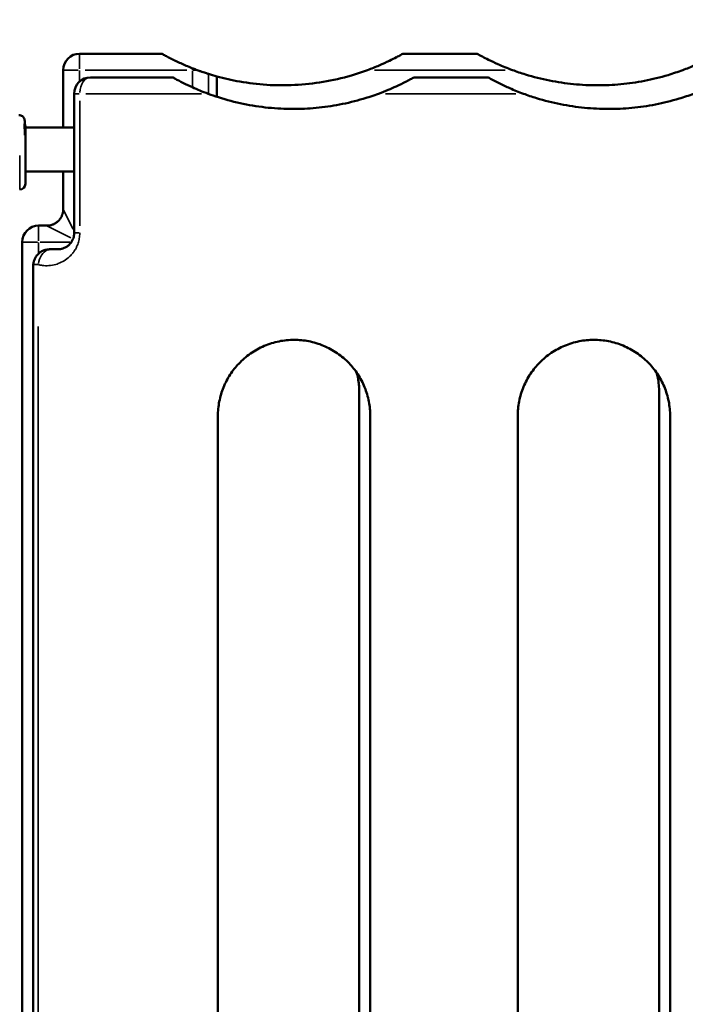
# Model space of a CAD drawing. Units: millimetres. Extents: x 0 to 20943, y 0 to 29163.
# Drawn here: x 7396 to 7802, y 17424 to 18025 of the extents above; entities that cross this region are included whole.
import ezdxf

# ---------------------------------------------------------------- set-up
doc = ezdxf.new("R2010")
doc.units = ezdxf.units.MM
doc.layers.add('MD_Visible', color=7, linetype='Continuous', lineweight=50)
doc.layers.add('MD_Visible Narrow', color=7, linetype='Continuous', lineweight=35)
doc.styles.get("Standard").update_dxf_attribs({"font": 'arial.ttf'})
doc.dimstyles.new('OLCU', dxfattribs={"dimtxt": 300, "dimasz": 150, "dimexe": 0.18, "dimexo": 0.0625, "dimgap": 50, "dimtad": 1, "dimdec": 0, "dimlfac": 0.1, "dimrnd": 5, "dimzin": 0, "dimdsep": 46, "dimtxsty": 'Standard', "dimcen": 0.09, "dimse1": 1, "dimse2": 1, "dimadec": 0, "dimazin": 0, "dimtfac": 1, "dimtdec": 0, "dimtofl": 0, "dimtmove": 0, "dimatfit": 3, "dimfxl": 1, "dimtolj": 1, "dimtzin": 0, "dimarcsym": 0})

# ---------------------------------------------------------------- blocks, each defined once
blk = doc.blocks.new('CustomObjectsInViewport4_0')
at = {"layer": 'MD_Visible', "extrusion": (0, 1, 0)}
for p, q in [((7482.22, 18004.52), (7432.09, 18004.52)), ((7674.57, 18004.52), (7629.51, 18004.52)), ((7422.09, 17994.52), (7422.09, 17959.49)), ((7488.91, 17990.07), (7438.77, 17990.07)), ((7515.77, 17978.24), (7515.77, 17990.66)), ((7681.26, 17990.07), (7636.2, 17990.07)), ((7428.77, 17895.07), (7428.77, 17980.07)), ((7399.02, 17925.07), (7399.02, 17960.07)), ((7428.77, 17959.49), (7399.02, 17959.49)), ((7428.77, 17932.49), (7399.02, 17932.49)), ((7422.09, 17932.49), (7422.09, 17909.52)), ((7412.09, 17899.52), (7407.09, 17899.52)), ((7397.09, 17889.52), (7397.09, 17134.52)), ((7403.77, 17120.07), (7403.77, 17875.07)), ((7602.81, 17797.74), (7602.81, 17195.74)), ((7785.81, 17797.74), (7785.81, 17195.74)), ((7516.5, 17783.3), (7516.5, 17181.3)), ((7609.5, 17181.3), (7609.5, 17783.3)), ((7699.5, 17783.3), (7699.5, 17181.3)), ((7792.5, 17181.3), (7792.5, 17783.3))]:
    blk.add_line(p, q, dxfattribs=at)
at = {"layer": 'MD_Visible'}
blk.add_arc((7432.09, 17994.52), 10, 90, 180, dxfattribs=at)
at = {"layer": 'MD_Visible', "extrusion": (1.22465e-16, 0, -1)}
for centre, radius, start, end in [((-7438.77, 17980.07), 10, 0, 90), ((-7395.52, 17960.07), 3.5, 150.07957, 180), ((-7395.52, 17925.07), 3.5, 180, 270), ((-7407.09, 17889.52), 10, 0, 90)]:
    blk.add_arc(centre, radius, start, end, dxfattribs=at)
for centre, major_axis, start_param, end_param in [((7555.83, 18135.24), (-150.02, 0), 4.982653, 5.017064), ((7413.77, 17875.07), (10, 0), 3.141593, 3.205144)]:
    blk.add_ellipse(centre, major_axis=major_axis, ratio=1, start_param=start_param, end_param=end_param, dxfattribs=at)
at = {"layer": 'MD_Visible'}
for points, knots in [([(7501.08, 17995.56), (7500.92, 17995.63), (7500.76, 17995.69), (7499.46, 17996.2), (7498.31, 17996.68), (7496.02, 17997.65), (7494.89, 17998.15), (7492.71, 17999.14), (7491.66, 17999.63), (7489.87, 18000.49), (7489, 18000.92), (7487.74, 18001.56), (7487.32, 18001.77), (7486.53, 18002.18), (7486.16, 18002.38), (7485.35, 18002.8), (7484.89, 18003.05), (7484.03, 18003.51), (7483.64, 18003.73), (7482.97, 18004.1), (7482.7, 18004.25), (7482.32, 18004.46), (7482.22, 18004.52), (7482.22, 18004.52)], [132.275316, 132.275316, 132.275316, 132.275316, 132.762814, 132.762814, 136.184925, 136.184925, 139.607035, 139.607035, 143.029146, 143.029146, 145.829916, 145.829916, 147.230301, 147.230301, 148.630686, 148.630686, 150.475509, 150.475509, 152.320332, 152.320332, 154.165155, 154.165155, 156.009978, 156.009978, 156.009978, 156.009978]), ([(7627.99, 18003.71), (7627.3, 18003.33), (7626.43, 18002.86), (7624.2, 18001.7), (7622.7, 18000.94), (7619.21, 17999.25), (7617.1, 17998.28), (7612.66, 17996.38), (7610.26, 17995.42), (7607.82, 17994.52)], [-27.492965, -27.492965, -27.492965, -27.492965, -23.002249, -23.002249, -16.581397, -16.581397, -8.535231, -8.535231, -0.002934, -0.002934, -0.002934, -0.002934]), ([(7629.51, 18004.52), (7629.51, 18004.52), (7629.46, 18004.49), (7629.14, 18004.32), (7628.59, 18004.04), (7627.99, 18003.71)], [-5.184884, -5.184884, -5.184884, -5.184884, -3.853408, -3.853408, 0, 0, 0, 0]), ([(7676.09, 18003.71), (7675.71, 18003.92), (7675.37, 18004.1), (7674.85, 18004.38), (7674.68, 18004.46), (7674.58, 18004.51), (7674.57, 18004.52), (7674.57, 18004.52)], [-9.161802, -9.161802, -9.161802, -9.161802, -7.408155, -7.408155, -5.631479, -5.631479, -4.986026, -4.986026, -4.986026, -4.986026]), ([(7696.26, 17994.52), (7694.72, 17995.09), (7693.15, 17995.69), (7690.2, 17996.9), (7688.79, 17997.5), (7685.46, 17998.98), (7683.44, 17999.93), (7680.32, 18001.48), (7679.04, 18002.13), (7677.25, 18003.08), (7676.62, 18003.42), (7676.09, 18003.71)], [-22.554319, -22.554319, -22.554319, -22.554319, -17.464736, -17.464736, -12.87637, -12.87637, -6.571418, -6.571418, -2.433522, -2.433522, 0, 0, 0, 0]), ([(7503.84, 17994.52), (7503.84, 17994.52), (7503.83, 17994.52), (7503.43, 17994.66), (7503.02, 17994.82), (7502.22, 17995.12), (7501.82, 17995.28), (7501.32, 17995.47), (7501.2, 17995.52), (7501.08, 17995.56)], [13.575105, 13.575105, 13.575105, 13.575105, 13.575968, 13.575968, 14.805041, 14.805041, 16.034114, 16.034114, 16.409616, 16.409616, 16.409616, 16.409616]), ([(7510.82, 17992.13), (7510.7, 17992.17), (7510.54, 17992.22), (7510.1, 17992.36), (7509.79, 17992.46), (7509.09, 17992.68), (7508.69, 17992.81), (7507.82, 17993.1), (7507.32, 17993.28), (7506.22, 17993.66), (7505.62, 17993.87), (7504.62, 17994.23), (7504.23, 17994.37), (7503.84, 17994.52)], [17.61856, 17.61856, 17.61856, 17.61856, 19.126451, 19.126451, 20.986048, 20.986048, 22.845645, 22.845645, 24.837863, 24.837863, 26.83008, 26.83008, 28.066709, 28.066709, 28.066709, 28.066709]), ([(7607.82, 17994.52), (7604.58, 17993.32), (7601.3, 17992.23), (7592.29, 17989.6), (7586.52, 17988.27), (7574.95, 17986.33), (7569.15, 17985.7), (7557.64, 17985.12), (7551.92, 17985.16), (7540.69, 17985.88), (7535.17, 17986.55), (7525, 17988.34), (7520.31, 17989.41), (7515.77, 17990.66)], [470.140934, 470.140934, 470.140934, 470.140934, 481.033592, 481.033592, 499.88296, 499.88296, 518.732329, 518.732329, 537.581697, 537.581697, 556.431065, 556.431065, 573.28213, 573.28213, 573.28213, 573.28213]), ([(7800.25, 17994.52), (7797.27, 17993.42), (7794.26, 17992.41), (7786.46, 17990.08), (7781.65, 17988.9), (7772.01, 17987.03), (7767.19, 17986.34), (7757.63, 17985.43), (7752.9, 17985.22), (7743.42, 17985.22), (7738.52, 17985.45), (7728.68, 17986.42), (7723.73, 17987.15), (7713.9, 17989.12), (7709, 17990.36), (7701.52, 17992.66), (7698.88, 17993.55), (7696.26, 17994.52)], [635.018992, 635.018992, 635.018992, 635.018992, 644.075659, 644.075659, 658.337439, 658.337439, 672.599219, 672.599219, 686.860999, 686.860999, 701.711385, 701.711385, 716.561771, 716.561771, 731.412157, 731.412157, 739.59905, 739.59905, 739.59905, 739.59905]), ([(7812.05, 17999.46), (7810.59, 17998.77), (7809.07, 17998.09), (7805.19, 17996.42), (7802.72, 17995.43), (7800.25, 17994.52)], [-13.098038, -13.098038, -13.098038, -13.098038, -7.979797, -7.979797, -0.002706, -0.002706, -0.002706, -0.002706]), ([(7488.91, 17990.07), (7488.91, 17990.07), (7488.95, 17990.05), (7489.24, 17989.89), (7489.76, 17989.6), (7491.67, 17988.55), (7493.28, 17987.69), (7497.13, 17985.76), (7498.99, 17984.87), (7503.89, 17982.66), (7507.13, 17981.32), (7510.52, 17980.07)], [-43.11715, -43.11715, -43.11715, -43.11715, -40.320425, -40.320425, -31.941501, -31.941501, -21.071009, -21.071009, -12.707326, -12.707326, -0.000838, -0.000838, -0.000838, -0.000838]), ([(7614.51, 17980.07), (7618.68, 17981.62), (7622.27, 17983.15), (7627.49, 17985.55), (7629.36, 17986.48), (7631.82, 17987.74), (7632.75, 17988.23), (7633.97, 17988.88), (7634.34, 17989.09), (7634.68, 17989.27)], [-17.530601, -17.530601, -17.530601, -17.530601, -10.39943, -10.39943, -5.187039, -5.187039, -2.055161, -2.055161, -0.537603, -0.537603, -0.537603, -0.537603]), ([(7634.68, 17989.27), (7635.05, 17989.48), (7635.39, 17989.65), (7635.9, 17989.92), (7636.06, 17990), (7636.18, 17990.06), (7636.2, 17990.07), (7636.2, 17990.07)], [-9.312663, -9.312663, -9.312663, -9.312663, -7.610967, -7.610967, -5.943318, -5.943318, -5.144522, -5.144522, -5.144522, -5.144522]), ([(7681.26, 17990.07), (7681.26, 17990.07), (7681.32, 17990.04), (7681.7, 17989.85), (7682.21, 17989.58), (7682.78, 17989.27)], [-4.957798, -4.957798, -4.957798, -4.957798, -3.445633, -3.445633, 0, 0, 0, 0]), ([(7682.78, 17989.27), (7683.92, 17988.65), (7685.72, 17987.67), (7690.21, 17985.44), (7692.43, 17984.4), (7697.32, 17982.25), (7700.11, 17981.12), (7702.95, 17980.07)], [-27.595481, -27.595481, -27.595481, -27.595481, -17.47813, -17.47813, -9.402682, -9.402682, -0.00074, -0.00074, -0.00074, -0.00074]), ([(7510.52, 17980.07), (7512.63, 17979.29), (7514.76, 17978.56), (7521.86, 17976.3), (7526.89, 17974.97), (7537.05, 17972.86), (7542.16, 17972.07), (7552.37, 17971.03), (7557.47, 17970.78), (7567.06, 17970.78), (7571.71, 17970.98), (7581.16, 17971.86), (7585.95, 17972.54), (7595.57, 17974.38), (7600.41, 17975.55), (7608.33, 17977.9), (7611.43, 17978.94), (7614.51, 17980.07)], [680.801454, 680.801454, 680.801454, 680.801454, 688.213158, 688.213158, 705.392235, 705.392235, 722.571311, 722.571311, 739.750387, 739.750387, 755.218318, 755.218318, 770.686249, 770.686249, 786.15418, 786.15418, 796.17042, 796.17042, 796.17042, 796.17042]), ([(7702.95, 17980.07), (7705.6, 17979.1), (7708.27, 17978.19), (7715.78, 17975.89), (7720.67, 17974.66), (7730.49, 17972.7), (7735.42, 17971.97), (7745.24, 17971.01), (7750.12, 17970.78), (7759.59, 17970.78), (7764.33, 17970.99), (7773.9, 17971.9), (7778.72, 17972.59), (7788.37, 17974.46), (7793.19, 17975.65), (7800.97, 17977.98), (7803.97, 17978.98), (7806.93, 17980.07)], [637.835902, 637.835902, 637.835902, 637.835902, 646.087625, 646.087625, 660.845458, 660.845458, 675.603291, 675.603291, 690.361125, 690.361125, 704.606796, 704.606796, 718.852467, 718.852467, 733.098138, 733.098138, 742.104896, 742.104896, 742.104896, 742.104896]), ([(7395.07, 17966.99), (7395.45, 17966.99), (7395.83, 17966.93), (7396.54, 17966.69), (7396.88, 17966.51), (7397.47, 17966.06), (7397.73, 17965.79), (7398.16, 17965.17), (7398.32, 17964.83), (7398.47, 17964.32), (7398.51, 17964.14), (7398.54, 17963.93), (7398.55, 17963.87), (7398.56, 17963.78), (7398.56, 17963.75), (7398.56, 17963.69), (7398.56, 17963.67), (7398.57, 17963.62), (7398.57, 17963.59), (7398.57, 17963.51), (7398.57, 17963.47), (7398.57, 17963.26), (7398.58, 17963.04), (7398.58, 17962.46), (7398.58, 17962.14), (7398.58, 17961.77)], [0, 0, 0, 0, 0.113517, 0.113517, 0.224982, 0.224982, 0.336516, 0.336516, 0.447946, 0.447946, 0.498991, 0.498991, 0.520169, 0.520169, 0.538501, 0.538501, 0.558517, 0.558517, 0.595917, 0.595917, 0.701512, 0.701512, 1.019079, 1.019079, 1.273078, 1.273078, 1.273078, 1.273078]), ([(7398.56, 17962.37), (7398.56, 17962.37), (7398.56, 17962.37), (7398.56, 17962.36), (7398.56, 17962.32), (7398.56, 17962.1), (7398.56, 17961.81), (7398.55, 17960.82), (7398.55, 17959.97), (7398.55, 17958.81), (7398.55, 17958.69), (7398.55, 17958.56)], [0.340864, 0.340864, 0.340864, 0.340864, 0.352842, 0.352842, 0.481207, 0.481207, 0.823902, 0.823902, 1.326451, 1.326451, 1.385896, 1.385896, 1.385896, 1.385896]), ([(7422.09, 17909.52), (7422.09, 17909.25), (7422.08, 17908.99), (7422.04, 17908.47), (7422.01, 17908.21), (7421.92, 17907.69), (7421.87, 17907.44), (7421.75, 17906.93), (7421.68, 17906.67), (7421.52, 17906.18), (7421.43, 17905.93), (7421.23, 17905.45), (7421.12, 17905.21), (7420.88, 17904.74), (7420.75, 17904.51), (7420.48, 17904.07), (7420.33, 17903.85), (7420.02, 17903.43), (7419.86, 17903.22), (7419.52, 17902.82), (7419.34, 17902.63), (7418.97, 17902.26), (7418.78, 17902.08), (7418.38, 17901.74), (7418.18, 17901.58), (7417.75, 17901.27), (7417.54, 17901.13), (7417.09, 17900.85), (7416.86, 17900.72), (7416.39, 17900.49), (7416.16, 17900.38), (7415.67, 17900.18), (7415.43, 17900.09), (7414.93, 17899.92), (7414.68, 17899.85), (7414.17, 17899.73), (7413.91, 17899.68), (7413.39, 17899.6), (7413.13, 17899.57), (7412.61, 17899.53), (7412.35, 17899.52), (7412.09, 17899.52)], [-15.709982, -15.709982, -15.709982, -15.709982, -14.924483, -14.924483, -14.138983, -14.138983, -13.353484, -13.353484, -12.567985, -12.567985, -11.782486, -11.782486, -10.996987, -10.996987, -10.211488, -10.211488, -9.425989, -9.425989, -8.64049, -8.64049, -7.854991, -7.854991, -7.069492, -7.069492, -6.283993, -6.283993, -5.498494, -5.498494, -4.712994, -4.712994, -3.927495, -3.927495, -3.141996, -3.141996, -2.356497, -2.356497, -1.570998, -1.570998, -0.785499, -0.785499, 0, 0, 0, 0]), ([(7418.77, 17885.07), (7419.01, 17885.07), (7419.24, 17885.08), (7420.18, 17885.15), (7420.87, 17885.27), (7421.81, 17885.54), (7422.06, 17885.62), (7422.9, 17885.94), (7423.49, 17886.23), (7424.63, 17886.94), (7425.17, 17887.36), (7425.68, 17887.84), (7426.02, 17888.16), (7426.35, 17888.52), (7426.85, 17889.16), (7427.04, 17889.43), (7427.36, 17889.94), (7427.5, 17890.19), (7427.77, 17890.69), (7427.89, 17890.95), (7428.19, 17891.68), (7428.36, 17892.17), (7428.6, 17893.15), (7428.68, 17893.64), (7428.76, 17894.45), (7428.77, 17894.76), (7428.77, 17895.07)], [-168.9999, -168.9999, -168.9999, -168.9999, -167.078579, -167.078579, -161.391095, -161.391095, -159.296492, -159.296492, -154.281744, -154.281744, -149.266989, -149.266989, -149.266989, -145.914509, -145.914509, -143.719152, -143.719152, -141.891487, -141.891487, -140.063822, -140.063822, -136.894181, -136.894181, -133.899846, -133.899846, -132.043366, -132.043366, -132.043366, -132.043366]), ([(7403.79, 17875.71), (7403.8, 17875.79), (7403.81, 17875.89), (7403.83, 17876.1), (7403.84, 17876.2), (7403.88, 17876.53), (7403.92, 17876.78), (7404.02, 17877.29), (7404.08, 17877.54), (7404.23, 17878.08), (7404.34, 17878.4), (7404.59, 17879.03), (7404.73, 17879.36), (7405.06, 17879.98), (7405.24, 17880.29), (7405.62, 17880.87), (7405.83, 17881.15), (7406.48, 17881.95), (7407, 17882.47), (7408.16, 17883.38), (7408.8, 17883.78), (7410.15, 17884.43), (7410.87, 17884.67), (7412, 17884.92), (7412.41, 17884.99), (7412.82, 17885.03)], [32.027453, 32.027453, 32.027453, 32.027453, 32.386951, 32.386951, 32.759803, 32.759803, 33.528545, 33.528545, 34.297288, 34.297288, 35.300745, 35.300745, 36.304203, 36.304203, 37.307661, 37.307661, 38.311118, 38.311118, 40.458986, 40.458986, 42.606854, 42.606854, 44.754722, 44.754722, 45.958759, 45.958759, 45.958759, 45.958759]), ([(7412.82, 17885.03), (7412.84, 17885.03), (7412.86, 17885.03), (7413.18, 17885.06), (7413.48, 17885.07), (7413.77, 17885.07)], [14.419336, 14.419336, 14.419336, 14.419336, 14.516407, 14.516407, 15.893019, 15.893019, 15.893019, 15.893019]), ([(7413.77, 17885.07), (7415.41, 17885.07), (7417.05, 17885.07), (7418.71, 17885.07), (7418.73, 17885.07), (7418.75, 17885.07), (7418.76, 17885.07), (7418.77, 17885.07), (7418.77, 17885.07), (7418.77, 17885.07)], [0.051455, 0.051455, 0.051455, 0.051455, 5.095773, 5.095773, 5.141917, 5.141917, 5.167256, 5.167256, 5.172353, 5.172353, 5.172353, 5.172353]), ([(7609.5, 17783.3), (7609.5, 17784.75), (7609.43, 17786.22), (7609.15, 17789.17), (7608.94, 17790.66), (7608.36, 17793.62), (7608, 17795.09), (7607.14, 17798), (7606.64, 17799.44), (7605.49, 17802.24), (7604.86, 17803.61), (7603.46, 17806.26), (7602.7, 17807.54), (7601.09, 17810.01), (7600.23, 17811.19), (7598.45, 17813.43), (7597.52, 17814.49), (7595.48, 17816.61), (7594.33, 17817.69), (7591.91, 17819.75), (7590.65, 17820.72), (7588.01, 17822.53), (7586.64, 17823.37), (7583.84, 17824.9), (7582.4, 17825.59), (7579.47, 17826.81), (7577.97, 17827.35), (7574.97, 17828.26), (7573.45, 17828.63), (7570.43, 17829.23), (7568.92, 17829.44), (7565.93, 17829.73), (7564.45, 17829.8), (7561.5, 17829.8), (7559.98, 17829.72), (7556.92, 17829.42), (7555.38, 17829.2), (7552.31, 17828.58), (7550.78, 17828.19), (7547.74, 17827.25), (7546.24, 17826.7), (7543.3, 17825.45), (7541.86, 17824.74), (7539.05, 17823.19), (7537.69, 17822.34), (7535.07, 17820.51), (7533.8, 17819.52), (7531.4, 17817.45), (7530.26, 17816.35), (7528.26, 17814.24), (7527.36, 17813.2), (7525.62, 17811), (7524.79, 17809.84), (7523.21, 17807.41), (7522.47, 17806.15), (7521.1, 17803.53), (7520.48, 17802.17), (7519.35, 17799.4), (7518.85, 17797.98), (7517.99, 17795.09), (7517.64, 17793.62), (7517.06, 17790.67), (7516.85, 17789.19), (7516.57, 17786.23), (7516.5, 17784.75), (7516.5, 17783.3)], [0, 0, 0, 0, 4.34594, 4.34594, 8.69188, 8.69188, 13.03782, 13.03782, 17.38376, 17.38376, 21.7297, 21.7297, 26.07564, 26.07564, 30.42158, 30.42158, 34.76752, 34.76752, 39.698445, 39.698445, 44.629371, 44.629371, 49.560296, 49.560296, 54.491221, 54.491221, 59.422146, 59.422146, 64.353071, 64.353071, 69.283996, 69.283996, 74.214921, 74.214921, 79.303801, 79.303801, 84.39268, 84.39268, 89.481559, 89.481559, 94.570438, 94.570438, 99.659318, 99.659318, 104.748197, 104.748197, 109.837076, 109.837076, 114.925955, 114.925955, 119.292633, 119.292633, 123.659312, 123.659312, 128.02599, 128.02599, 132.392668, 132.392668, 136.759346, 136.759346, 141.126024, 141.126024, 145.492702, 145.492702, 149.85938, 149.85938, 149.85938, 149.85938]), ([(7792.5, 17783.3), (7792.5, 17784.75), (7792.43, 17786.24), (7792.14, 17789.22), (7791.93, 17790.72), (7791.34, 17793.72), (7790.97, 17795.21), (7790.09, 17798.17), (7789.57, 17799.62), (7788.39, 17802.48), (7787.73, 17803.88), (7786.27, 17806.59), (7785.48, 17807.91), (7783.79, 17810.43), (7782.89, 17811.65), (7781, 17813.95), (7780.01, 17815.05), (7777.94, 17817.12), (7776.84, 17818.13), (7774.5, 17820.07), (7773.27, 17820.99), (7770.71, 17822.72), (7769.38, 17823.52), (7766.64, 17824.99), (7765.23, 17825.66), (7762.36, 17826.85), (7760.89, 17827.38), (7757.92, 17828.27), (7756.43, 17828.64), (7753.42, 17829.23), (7751.92, 17829.44), (7748.93, 17829.73), (7747.45, 17829.8), (7744.53, 17829.8), (7743.03, 17829.73), (7740.02, 17829.44), (7738.51, 17829.22), (7735.49, 17828.62), (7733.98, 17828.24), (7731.01, 17827.34), (7729.54, 17826.81), (7726.66, 17825.61), (7725.24, 17824.94), (7722.51, 17823.46), (7721.18, 17822.65), (7718.62, 17820.92), (7717.4, 17819.99), (7715.06, 17818.05), (7713.96, 17817.03), (7711.91, 17814.96), (7710.93, 17813.87), (7709.06, 17811.58), (7708.16, 17810.37), (7706.49, 17807.86), (7705.7, 17806.55), (7704.26, 17803.85), (7703.6, 17802.45), (7702.43, 17799.61), (7701.91, 17798.16), (7701.03, 17795.21), (7700.66, 17793.72), (7700.07, 17790.73), (7699.85, 17789.22), (7699.57, 17786.24), (7699.5, 17784.76), (7699.5, 17783.3)], [0, 0, 0, 0, 4.372465, 4.372465, 8.744931, 8.744931, 13.117396, 13.117396, 17.489861, 17.489861, 21.862326, 21.862326, 26.234792, 26.234792, 30.607257, 30.607257, 34.979722, 34.979722, 39.445244, 39.445244, 43.910765, 43.910765, 48.376287, 48.376287, 52.841809, 52.841809, 57.307331, 57.307331, 61.772852, 61.772852, 66.238374, 66.238374, 70.703896, 70.703896, 75.221151, 75.221151, 79.738407, 79.738407, 84.255662, 84.255662, 88.772918, 88.772918, 93.290173, 93.290173, 97.807429, 97.807429, 102.324684, 102.324684, 106.84194, 106.84194, 111.219939, 111.219939, 115.597939, 115.597939, 119.975938, 119.975938, 124.353938, 124.353938, 128.731937, 128.731937, 133.109937, 133.109937, 137.487936, 137.487936, 141.865936, 141.865936, 141.865936, 141.865936]), ([(7601.23, 17809.77), (7601.29, 17809.56), (7601.34, 17809.36), (7601.71, 17807.89), (7601.98, 17806.61), (7602.4, 17804.05), (7602.56, 17802.77), (7602.76, 17800.24), (7602.81, 17798.98), (7602.81, 17797.74)], [119.171972, 119.171972, 119.171972, 119.171972, 119.764193, 119.764193, 123.474347, 123.474347, 127.184501, 127.184501, 130.894656, 130.894656, 130.894656, 130.894656]), ([(7784.23, 17809.77), (7784.51, 17808.74), (7784.75, 17807.7), (7785.24, 17805.16), (7785.46, 17803.66), (7785.74, 17800.68), (7785.81, 17799.2), (7785.81, 17797.74)], [130.338807, 130.338807, 130.338807, 130.338807, 133.368465, 133.368465, 137.740028, 137.740028, 142.111591, 142.111591, 142.111591, 142.111591])]:
    blk.add_open_spline(points, degree=3, knots=knots, dxfattribs=at)
at = {"layer": 'MD_Visible Narrow', "extrusion": (0, 1, 0)}
for p, q in [((7432.09, 18004.49), (7432.09, 17995.3)), ((7431.3, 17994.52), (7422.12, 17994.52)), ((7432.09, 17987.86), (7432.09, 17994.17)), ((7435.54, 17994.52), (7497.63, 17994.52)), ((7501.08, 17994.57), (7501.08, 17995.51)), ((7501.08, 17993.99), (7501.08, 17984.46)), ((7503.7, 17994.52), (7501.22, 17994.52)), ((7612.12, 17994.52), (7691.73, 17994.52)), ((7510.82, 17980.57), (7510.82, 17991.52)), ((7428.78, 17980.07), (7431.89, 17980.07)), ((7432.21, 17975.82), (7432.21, 17899.32)), ((7506.42, 17980.07), (7435.92, 17980.07)), ((7698.43, 17980.07), (7618.82, 17980.07)), ((7395.52, 17921.64), (7395.52, 17942.35)), ((7422.11, 17909.48), (7428.2, 17897.29)), ((7407.09, 17899.49), (7407.09, 17890.3)), ((7426.78, 17892.17), (7412.13, 17899.49)), ((7428.78, 17895.07), (7431.89, 17895.07)), ((7406.3, 17889.52), (7397.12, 17889.52)), ((7407.09, 17882.86), (7407.09, 17889.17)), ((7426.09, 17889.52), (7408.09, 17889.52)), ((7403.82, 17875.71), (7406.59, 17875.71)), ((7406.85, 17837.93), (7406.85, 17157.85))]:
    blk.add_line(p, q, dxfattribs=at)
at = {"layer": 'MD_Visible Narrow', "extrusion": (1.22465e-16, 0, -1)}
blk.add_arc((-7395.52, 17960.07), 3.5, 151.5756, 178.50398, dxfattribs=at)
at = {"layer": 'MD_Visible Narrow'}
for centre, major_axis, ratio, start_param, end_param in [((7438.77, 17980.07), (0, 10), 0.656893, 0.07854, 1.492257), ((7398.57, 17945.99), (0, 17.5), 0.002097, -0.368156, 1.046376), ((7413.77, 17875.71), (2.5, 9.68), 0.680886, 0.560377, 1.682483)]:
    blk.add_ellipse(centre, major_axis=major_axis, ratio=ratio, start_param=start_param, end_param=end_param, dxfattribs=at)
at = {"layer": 'MD_Visible Narrow', "extrusion": (1.22465e-16, -1.46937e-39, -1)}
blk.add_ellipse((7398.57, 17945.99), major_axis=(0, 16.5), ratio=0.002097, start_param=-0.658169, end_param=0.243692, dxfattribs=at)
at = {"layer": 'MD_Visible Narrow'}
blk.add_open_spline([(7432.21, 17895.07), (7432.21, 17894.45), (7432.18, 17893.83), (7432.02, 17892.21), (7431.85, 17891.22), (7431.36, 17889.27), (7431.03, 17888.29), (7430.41, 17886.82), (7430.16, 17886.3), (7429.63, 17885.3), (7429.34, 17884.82), (7428.68, 17883.79), (7428.3, 17883.26), (7427.28, 17881.97), (7426.62, 17881.26), (7425.93, 17880.61), (7424.9, 17879.64), (7423.79, 17878.8), (7421.49, 17877.39), (7420.29, 17876.81), (7418.59, 17876.18), (7418.08, 17876.01), (7416.18, 17875.47), (7414.76, 17875.22), (7412.01, 17875.03), (7410.67, 17875.07), (7408.52, 17875.34), (7407.68, 17875.5), (7406.85, 17875.71)], degree=3, knots=[132.043366, 132.043366, 132.043366, 132.043366, 133.899846, 133.899846, 136.894181, 136.894181, 140.063822, 140.063822, 141.891487, 141.891487, 143.719152, 143.719152, 145.914509, 145.914509, 149.266989, 149.266989, 149.266989, 154.281744, 154.281744, 159.296492, 159.296492, 161.391095, 161.391095, 167.078579, 167.078579, 172.464858, 172.464858, 175.908786, 175.908786, 175.908786, 175.908786], dxfattribs=at)
blk = doc.blocks.new('*D5')
at = {"color": 0, "lineweight": -2, "transparency": 16777216}
blk.add_line((4791.15, 21100.79), (11878.45, 21100.79), dxfattribs=at)
at = {"color": 0, "transparency": 16777216}
for points in [[(4791.15, 21125.79), (4791.15, 21075.79), (4641.15, 21100.79)], [(11878.45, 21125.79), (11878.45, 21075.79), (12028.45, 21100.79)]]:
    blk.add_solid(points, dxfattribs=at)
at = {"layer": 'Defpoints', "color": 0, "transparency": 16777216}
for p in [(12028.45, 21100.79), (4641.15, 16729.19), (12028.45, 15586.97)]:
    blk.add_point(p, dxfattribs=at)
at = {"color": 0, "transparency": 16777216, "insert": (8334.8, 21304.06), "char_height": 300, "attachment_point": 5}
blk.add_mtext('\\A1;735', dxfattribs=at)
blk = doc.blocks.new('*D6')
at = {"color": 0, "lineweight": -2, "transparency": 16777216}
blk.add_line((4258.45, 20579.43), (4258.45, 15630.77), dxfattribs=at)
at = {"color": 0, "transparency": 16777216}
for points in [[(4233.45, 20579.43), (4283.45, 20579.43), (4258.45, 20729.43)], [(4233.45, 15630.77), (4283.45, 15630.77), (4258.45, 15480.77)]]:
    blk.add_solid(points, dxfattribs=at)
at = {"layer": 'Defpoints', "color": 0, "transparency": 16777216}
for p in [(7898.03, 20729.43), (4258.45, 15480.77), (7318.77, 15480.77)]:
    blk.add_point(p, dxfattribs=at)
at = {"color": 0, "transparency": 16777216, "insert": (4055.28, 18105.1), "char_height": 300, "attachment_point": 5, "rotation": 90}
blk.add_mtext('\\A1;525', dxfattribs=at)

msp = doc.modelspace()

# ---------------------------------------------------------------- block references
at = {"layer": 'MD_Visible'}
msp.add_blockref('CustomObjectsInViewport4_0', (0, 0), dxfattribs=at)

# ---------------------------------------------------------------- dimensions: what is measured, and where the dimension line sits
dim = msp.add_linear_dim(base=(12028.45, 21100.79), p1=(4641.15, 16729.19), p2=(12028.45, 15586.97), text='735', dimstyle='OLCU')
dim.commit()
dim.dimension.update_dxf_attribs({"geometry": '*D5', "text_midpoint": (8334.8, 21304.06)})
dim = msp.add_linear_dim(base=(4258.45, 15480.77), p1=(7898.03, 20729.43), p2=(7318.77, 15480.77), angle=90, dimstyle='OLCU')
dim.commit()
dim.dimension.update_dxf_attribs({"geometry": '*D6', "text_midpoint": (4055.28, 18105.1)})

doc.saveas('drawing.dxf')
